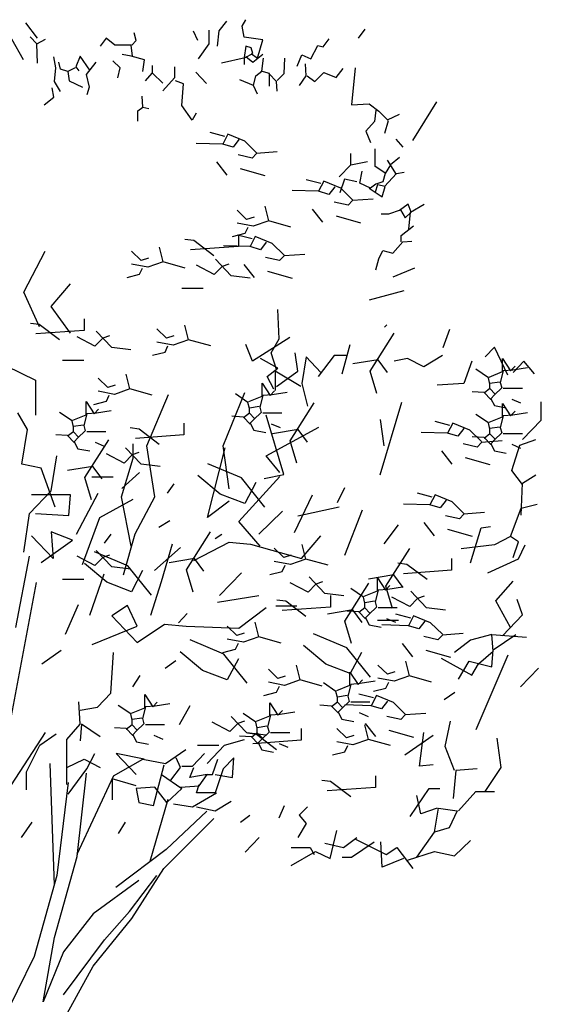
# Model space of a CAD drawing. Units: millimetres. Extents: x 205389 to 466477, y -64076 to 95525.
# Drawn here: x 225281 to 226068, y -58161 to -56676 of the extents above; entities that cross this region are included whole.
import ezdxf

# ---------------------------------------------------------------- set-up
doc = ezdxf.new("R2010")
doc.units = ezdxf.units.MM
doc.header["$LTSCALE"] = 100
doc.header["$MEASUREMENT"] = 0
doc.linetypes.add('0', pattern=[0])
doc.layers.get('0').update_dxf_attribs({"linetype": 'CONTINUOUS'})
doc.layers.add('CAY', color=94, linetype='CONTINUOUS')

# ---------------------------------------------------------------- blocks, each defined once
blk = doc.blocks.new('TSE3')
at = {"linetype": '0'}
for p, q in [((1.7534, 11.8332), (1.7823, 11.8816)), ((0.2104, 11.7411), (0.1214, 11.8576)), ((1.5802, 11.7969), (1.638, 11.8695)), ((1.7707, 11.7486), (1.7534, 11.8332)), ((2.6325, 11.7427), (2.6816, 11.8113)), ((0.1047, 11.5779), (0.0157, 11.7353)), ((0.2048, 11.7003), (0.1547, 11.7527)), ((0.2048, 11.7003), (0.2715, 11.7353)), ((0.7276, 11.7411), (0.6831, 11.6828)), ((0.7944, 11.6886), (0.7276, 11.7411)), ((0.9557, 11.7236), (0.939, 11.7819)), ((1.4209, 11.7256), (1.3882, 11.7942)), ((1.5052, 11.7002), (1.5052, 11.803)), ((1.5687, 11.682), (1.5802, 11.7969)), ((1.9092, 11.7304), (1.7707, 11.7486)), ((1.8688, 11.5913), (1.9092, 11.7304)), ((2.3652, 11.676), (2.4114, 11.7365)), ((0.2104, 11.5546), (0.2048, 11.7003)), ((0.9167, 11.6886), (0.7944, 11.6886)), ((0.9279, 11.6071), (0.9167, 11.6886)), ((0.9223, 11.6886), (0.9557, 11.7236)), ((1.4244, 11.5853), (1.5052, 11.7002)), ((1.7823, 11.682), (1.7707, 11.5974)), ((1.8227, 11.67), (1.7823, 11.682)), ((1.8342, 11.6276), (1.8227, 11.67)), ((2.2728, 11.5853), (2.3248, 11.6881)), ((2.3248, 11.6881), (2.3652, 11.676)), ((0.3494, 11.5197), (0.3327, 11.6012)), ((0.533, 11.6071), (0.4996, 11.5255)), ((0.6053, 11.5022), (0.533, 11.6071)), ((0.9167, 11.6071), (0.85, 11.6187)), ((1.0169, 11.5779), (0.9167, 11.6071)), ((1.5976, 11.5551), (1.7765, 11.5974)), ((1.7707, 11.5974), (1.7707, 11.543)), ((1.7765, 11.5974), (1.8342, 11.6276)), ((1.7823, 11.6034), (1.8342, 11.5611)), ((1.8227, 11.6276), (1.8688, 11.5913)), ((1.8342, 11.5611), (1.9092, 11.6216)), ((1.9035, 11.4946), (1.915, 11.5913)), ((2.0708, 11.4765), (2.0766, 11.5913)), ((2.169, 11.5309), (2.2036, 11.6155)), ((2.2036, 11.6155), (2.2728, 11.5853)), ((0.3383, 11.4148), (0.3494, 11.5197)), ((0.3828, 11.508), (0.3717, 11.5605)), ((0.4384, 11.4905), (0.3828, 11.508)), ((0.494, 11.5197), (0.4384, 11.4905)), ((0.4996, 11.5255), (0.5218, 11.4964)), ((0.6498, 11.5605), (0.5775, 11.4672)), ((0.8333, 11.5197), (0.7777, 11.5721)), ((0.8166, 11.4439), (0.8333, 11.5197)), ((1.0057, 11.4905), (1.0169, 11.5779)), ((1.078, 11.4789), (1.078, 11.5371)), ((1.2449, 11.5255), (1.2449, 11.4439)), ((2.2382, 11.4583), (2.2324, 11.549)), ((2.4633, 11.4462), (2.5153, 11.5127)), ((2.6076, 11.5188), (2.5787, 11.2407)), ((0.4384, 11.4905), (0.4495, 11.4206)), ((0.5775, 11.4672), (0.5997, 11.374)), ((1.0725, 11.4789), (1.0224, 11.4206)), ((1.1559, 11.4031), (1.078, 11.4789)), ((1.2449, 11.4439), (1.1559, 11.3449)), ((1.4864, 11.3997), (1.4045, 11.4854)), ((1.84, 11.3858), (1.8573, 11.4583)), ((1.8573, 11.4583), (1.9035, 11.4946)), ((1.9612, 11.4765), (1.8977, 11.4946)), ((2.0131, 11.416), (1.9554, 11.4765)), ((1.9612, 11.3797), (1.9612, 11.4765)), ((2.0189, 11.422), (2.0708, 11.4765)), ((2.1863, 11.3858), (2.2382, 11.4583)), ((2.244, 11.4583), (2.3017, 11.416)), ((2.3017, 11.416), (2.371, 11.4825)), ((2.371, 11.4825), (2.4633, 11.4462)), ((0.3327, 11.2982), (0.3216, 11.3682)), ((0.3828, 11.339), (0.3383, 11.4148)), ((0.4495, 11.4206), (0.5496, 11.374)), ((0.5997, 11.374), (0.583, 11.3157)), ((1.3116, 11.3973), (1.2505, 11.4206)), ((1.3005, 11.2341), (1.3116, 11.3973)), ((1.84, 11.3858), (1.7361, 11.4281)), ((1.8688, 11.3193), (1.84, 11.3858)), ((2.0189, 11.3434), (2.0131, 11.416)), ((0.2604, 11.24), (0.3327, 11.2982)), ((1.0057, 11.2225), (1.0002, 11.3041)), ((0.9668, 11.1934), (1.0057, 11.2225)), ((1.0057, 11.2225), (1.0502, 11.2108)), ((1.3784, 11.1234), (1.3005, 11.2341)), ((2.5787, 11.2407), (2.7115, 11.2467)), ((2.7115, 11.2467), (2.7865, 11.1923)), ((3.0418, 10.9709), (3.2219, 11.2625)), ((0.9668, 11.1176), (0.9668, 11.1934)), ((1.4062, 11.1759), (1.3784, 11.1234)), ((2.7634, 11.1983), (2.7519, 11.1137)), ((2.7865, 11.1923), (2.85, 11.1258)), ((2.85, 11.1258), (2.9424, 11.1681)), ((2.7519, 11.1137), (2.6884, 11.0411)), ((2.8558, 11.1197), (2.8269, 11.023)), ((1.6245, 11.0012), (1.5132, 11.0304)), ((1.6467, 11.0187), (1.6078, 10.943)), ((1.7746, 10.9663), (1.6467, 11.0187)), ((2.6884, 11.0411), (2.723, 10.9565)), ((1.6078, 10.943), (1.4075, 10.9488)), ((1.6856, 10.9197), (1.6078, 10.943)), ((1.7301, 10.9779), (1.6856, 10.9197)), ((1.8636, 10.8789), (1.7746, 10.9663)), ((2.9135, 10.9807), (2.9654, 10.9202)), ((1.8303, 10.8381), (1.7246, 10.8614)), ((1.8636, 10.873), (1.8303, 10.8381)), ((2.0194, 10.8847), (1.8636, 10.873)), ((2.573, 10.7872), (2.573, 10.8718)), ((2.7577, 10.7751), (2.7577, 10.9081)), ((2.9424, 10.8416), (2.8731, 10.7872)), ((1.6412, 10.7099), (1.5633, 10.8089)), ((2.4864, 10.6965), (2.573, 10.7872)), ((2.573, 10.7872), (2.6999, 10.8113)), ((2.8385, 10.7207), (2.7577, 10.7751)), ((2.8731, 10.7872), (2.8327, 10.7207)), ((2.9193, 10.7146), (2.85, 10.8234)), ((1.9279, 10.7038), (1.7423, 10.7568)), ((2.6422, 10.6481), (2.6595, 10.7388)), ((2.8327, 10.7207), (2.8154, 10.6602)), ((2.8269, 10.6239), (2.9193, 10.7207)), ((2.9193, 10.7207), (2.977, 10.7327)), ((2.3472, 10.6458), (2.2359, 10.675)), ((2.3694, 10.6633), (2.3305, 10.5876)), ((2.4974, 10.6109), (2.3694, 10.6633)), ((2.4529, 10.6225), (2.4084, 10.5643)), ((2.5268, 10.6783), (2.4922, 10.5755)), ((2.6191, 10.6602), (2.5268, 10.6783)), ((2.723, 10.6118), (2.6422, 10.6481)), ((2.7634, 10.642), (2.723, 10.6118)), ((2.775, 10.636), (2.7577, 10.5816)), ((2.8154, 10.6602), (2.7634, 10.642)), ((2.8327, 10.6239), (2.775, 10.636)), ((2.8096, 10.5453), (2.8327, 10.6239)), ((2.3305, 10.5876), (2.1303, 10.5934)), ((2.4084, 10.5643), (2.3305, 10.5876)), ((2.5864, 10.5235), (2.4974, 10.6109)), ((2.7115, 10.6118), (2.8096, 10.5453)), ((1.955, 10.3644), (1.9272, 10.4751)), ((2.553, 10.4827), (2.4473, 10.506)), ((2.5864, 10.5177), (2.553, 10.4827)), ((2.7421, 10.5293), (2.5864, 10.5177)), ((3.0058, 10.4909), (2.9424, 10.4425)), ((3.0289, 10.4304), (3.0058, 10.4909)), ((3.0232, 10.4304), (3.127, 10.4909)), ((1.7881, 10.376), (1.7158, 10.446)), ((2.3639, 10.3545), (2.286, 10.4536)), ((2.6506, 10.3484), (2.4651, 10.4014)), ((2.8038, 10.4183), (2.8616, 10.4183)), ((2.8616, 10.4183), (2.9481, 10.4486)), ((2.9481, 10.4486), (2.9828, 10.3881)), ((2.9828, 10.3881), (3.0289, 10.4304)), ((3.0116, 10.3034), (3.0232, 10.4304)), ((1.8382, 10.3236), (1.7158, 10.3469)), ((1.8438, 10.3935), (1.7881, 10.376)), ((1.955, 10.3644), (1.8382, 10.3236)), ((2.1219, 10.3178), (1.955, 10.3644)), ((2.9539, 10.2551), (3.0462, 10.3276)), ((1.6825, 10.2478), (1.777, 10.2712)), ((1.831, 10.2286), (1.7197, 10.2578)), ((1.7268, 10.2603), (1.7268, 10.1719)), ((1.777, 10.2712), (1.7993, 10.3178)), ((1.8532, 10.2461), (1.8143, 10.1704)), ((1.9811, 10.1937), (1.8532, 10.2461)), ((2.9539, 10.2067), (2.9539, 10.2551)), ((1.3893, 10.2161), (1.3218, 10.2249)), ((1.7268, 10.1719), (1.364, 10.1454)), ((1.5412, 10.1012), (1.3893, 10.2161)), ((1.8143, 10.1704), (1.614, 10.1762)), ((1.9366, 10.2053), (1.8921, 10.1471)), ((2.0701, 10.1063), (1.9811, 10.1937)), ((2.8904, 10.122), (2.9654, 10.2067)), ((2.9654, 10.2067), (3.0347, 10.2127)), ((0.1066, 9.828), (0.2688, 10.137)), ((0.9917, 10.067), (0.9194, 10.1369)), ((1.1585, 10.0553), (1.1307, 10.1661)), ((1.8921, 10.1471), (1.8143, 10.1704)), ((2.0701, 10.1005), (2.0367, 10.0655)), ((2.2259, 10.1121), (2.0701, 10.1005)), ((2.7865, 10.0797), (2.8154, 10.1402)), ((2.8154, 10.1402), (2.8904, 10.122)), ((1.0417, 10.0146), (0.9194, 10.0379)), ((1.0473, 10.0845), (0.9917, 10.067)), ((1.1585, 10.0553), (1.0417, 10.0146)), ((1.3254, 10.0087), (1.1585, 10.0553)), ((1.5439, 9.9598), (1.4089, 10.0305)), ((1.6704, 9.9509), (1.5523, 10.0747)), ((1.6536, 10.0393), (1.603, 10.0216)), ((1.8476, 9.9373), (1.7698, 10.0364)), ((2.0367, 10.0655), (1.9311, 10.0888)), ((2.7634, 9.9951), (2.7865, 10.0797)), ((0.886, 9.9388), (0.9806, 9.9621)), ((0.9806, 9.9621), (1.0028, 10.0087)), ((1.603, 10.0216), (1.5439, 9.9598)), ((1.8139, 9.9333), (1.6704, 9.9509)), ((2.1344, 9.9312), (1.9488, 9.9842)), ((2.8944, 9.9418), (3.0581, 10.0104)), ((0.3131, 9.7198), (0.4606, 9.8898)), ((0.2246, 9.5653), (0.1066, 9.828)), ((1.4595, 9.8537), (1.2993, 9.8537)), ((2.7143, 9.7703), (2.9763, 9.8389)), ((0.4606, 9.519), (0.3131, 9.7198)), ((2.0343, 9.4757), (2.0242, 9.6976)), ((0.2241, 9.5826), (0.1566, 9.5914)), ((0.376, 9.4677), (0.2241, 9.5826)), ((0.5616, 9.6267), (0.5616, 9.5384)), ((1.3503, 9.4682), (1.3225, 9.5789)), ((2.8289, 9.5644), (2.8453, 9.5816)), ((0.5616, 9.5384), (0.1988, 9.5119)), ((0.7707, 9.4101), (0.6526, 9.5339)), ((1.1834, 9.4798), (1.1111, 9.5498)), ((2.7201, 9.2327), (2.9016, 9.518)), ((3.271, 9.4101), (3.3201, 9.5473)), ((0.6442, 9.419), (0.5092, 9.4897)), ((0.7032, 9.4808), (0.6442, 9.419)), ((0.7539, 9.4985), (0.7032, 9.4808)), ((1.2335, 9.4274), (1.1111, 9.4507)), ((1.239, 9.4973), (1.1834, 9.4798)), ((1.3503, 9.4682), (1.2335, 9.4274)), ((1.5171, 9.4216), (1.3503, 9.4682)), ((1.8326, 9.3067), (1.7822, 9.4335)), ((2.115, 9.4863), (1.8326, 9.3067)), ((1.9738, 9.3701), (2.0343, 9.4757)), ((2.5083, 9.2116), (2.5688, 9.4335)), ((0.9141, 9.3925), (0.7707, 9.4101)), ((1.0777, 9.3516), (1.1723, 9.375)), ((1.1723, 9.375), (1.1945, 9.4216)), ((2.0141, 9.2433), (1.9738, 9.3701)), ((2.1755, 9.2327), (2.1553, 9.3701)), ((3.658, 9.4123), (3.5874, 9.3384)), ((3.7588, 9.201), (3.658, 9.4123)), ((0.5598, 9.3129), (0.3996, 9.3129)), ((2.0242, 9.2539), (1.8931, 9.3278)), ((2.236, 9.3384), (2.2057, 9.1376)), ((2.3469, 9.2222), (2.236, 9.3384)), ((2.4478, 9.349), (2.3268, 9.1905)), ((2.5385, 9.349), (2.4478, 9.349)), ((2.7806, 9.3173), (2.589, 9.2856)), ((2.8512, 9.2222), (2.7806, 9.3173)), ((3.0025, 9.3278), (2.9016, 9.3067)), ((3.1235, 9.2644), (3.0025, 9.3278)), ((3.2647, 9.349), (3.1235, 9.2644)), ((3.4865, 9.3067), (3.426, 9.1376)), ((3.7181, 9.2279), (3.7181, 9.327)), ((3.7181, 9.327), (3.7793, 9.2338)), ((3.8799, 9.3067), (3.7992, 9.2222)), ((3.9605, 9.2116), (3.8799, 9.3067)), ((-0.0262, 9.2717), (0.1951, 9.1636)), ((0.9078, 9.0973), (0.88, 9.2081)), ((1.9435, 9.1905), (2.0242, 9.2539)), ((2.1957, 9.1165), (2.004, 9.2327)), ((2.004, 9.2327), (2.004, 9.0848)), ((2.0141, 9.1165), (2.1755, 9.2327)), ((2.7705, 9.0637), (2.7201, 9.2327)), ((3.6124, 9.1813), (3.5179, 9.2454)), ((3.618, 9.1871), (3.7181, 9.2279)), ((3.7237, 9.2338), (3.7014, 9.1464)), ((3.796, 9.2396), (3.7237, 9.2338)), ((3.7793, 9.2338), (3.8127, 9.2687)), ((3.9072, 9.2571), (3.796, 9.2396)), ((0.1951, 9.1636), (0.1951, 8.9009)), ((0.7409, 9.109), (0.6686, 9.1789)), ((1.904, 9.0425), (1.904, 9.1416)), ((1.904, 9.1416), (1.9651, 9.0483)), ((1.994, 9.0954), (1.9435, 9.1905)), ((2.2057, 9.1376), (2.2461, 8.9686)), ((3.426, 9.1376), (3.2243, 9.1271)), ((3.6236, 9.1347), (3.6124, 9.1813)), ((3.6236, 9.1405), (3.6959, 9.1522)), ((3.6236, 9.0997), (3.6236, 9.1347)), ((3.7014, 9.1464), (3.7126, 9.1056)), ((0.791, 9.0566), (0.6686, 9.0799)), ((0.7966, 9.1265), (0.7409, 9.109)), ((0.9078, 9.0973), (0.791, 9.0566)), ((1.0747, 9.0507), (0.9078, 9.0973)), ((1.611, 8.6691), (1.7733, 9.0709)), ((1.7983, 8.9959), (1.7037, 9.06)), ((1.9651, 9.0483), (1.9985, 9.0833)), ((2.0931, 9.0716), (1.9818, 9.0542)), ((3.5791, 9.0706), (3.4901, 9.0764)), ((3.6236, 9.0997), (3.5791, 9.0648)), ((3.6291, 9.0182), (3.5791, 9.0706)), ((3.6625, 9.059), (3.6236, 9.0997)), ((3.7126, 9.1056), (3.6569, 9.0531)), ((3.8683, 9.0997), (3.7237, 9.0997)), ((0.5765, 8.9034), (0.5765, 9.0025)), ((0.5765, 9.0025), (0.6377, 8.9093)), ((0.6353, 8.9808), (0.7298, 9.0041)), ((0.7298, 9.0041), (0.7521, 9.0507)), ((1.0358, 8.6691), (1.198, 9.0554)), ((1.8094, 8.9493), (1.7983, 8.9959)), ((1.8038, 9.0017), (1.904, 9.0425)), ((1.9095, 9.0483), (1.8873, 8.9609)), ((1.9818, 9.0542), (1.9095, 9.0483)), ((2.1154, 8.7074), (2.2969, 8.9926)), ((2.7962, 8.4496), (2.9599, 8.9984)), ((3.6569, 9.0531), (3.6291, 9.024)), ((3.6291, 9.024), (3.6569, 8.9716)), ((3.7181, 8.888), (3.7181, 8.9871)), ((3.7181, 8.9871), (3.7793, 8.8938)), ((3.8572, 8.989), (3.7904, 9.0182)), ((4.011, 8.8629), (4.011, 9.0003)), ((0.1361, 8.7927), (0.0623, 8.9163)), ((0.4708, 8.8568), (0.3763, 8.9209)), ((0.5821, 8.9093), (0.5598, 8.8219)), ((0.6544, 8.9151), (0.5821, 8.9093)), ((0.6377, 8.9093), (0.6711, 8.9442)), ((0.7656, 8.9326), (0.6544, 8.9151)), ((1.8094, 8.9143), (1.7649, 8.8794)), ((1.8094, 8.9551), (1.8817, 8.9668)), ((1.8094, 8.9143), (1.8094, 8.9493)), ((1.8483, 8.8735), (1.8094, 8.9143)), ((1.8984, 8.9201), (1.8428, 8.8677)), ((1.8873, 8.9609), (1.8984, 8.9201)), ((2.0541, 8.9143), (1.9095, 8.9143)), ((3.6569, 8.9716), (3.7459, 8.9541)), ((3.7793, 8.8938), (3.8127, 8.9288)), ((3.9072, 8.9171), (3.796, 8.8997)), ((0.482, 8.8102), (0.4708, 8.8568)), ((0.4764, 8.8627), (0.5765, 8.9034)), ((1.3138, 8.8387), (1.3138, 8.7503)), ((1.7649, 8.8852), (1.6759, 8.891)), ((1.815, 8.8327), (1.7649, 8.8852)), ((1.8428, 8.8677), (1.815, 8.8386)), ((1.815, 8.8386), (1.8428, 8.7861)), ((2.0682, 8.4528), (1.9355, 8.9009)), ((2.8258, 8.6676), (2.7987, 8.8662)), ((3.3206, 8.8225), (3.2094, 8.8517)), ((3.3429, 8.84), (3.304, 8.7643)), ((3.4708, 8.7876), (3.3429, 8.84)), ((3.6124, 8.8414), (3.5179, 8.9055)), ((3.6236, 8.7948), (3.6124, 8.8414)), ((3.618, 8.8472), (3.7181, 8.888)), ((3.7237, 8.8938), (3.7014, 8.8064)), ((3.796, 8.8997), (3.7237, 8.8938)), ((3.8698, 8.715), (4.011, 8.8629)), ((0.0918, 8.53), (0.1361, 8.7927)), ((0.482, 8.7753), (0.4375, 8.7403)), ((0.482, 8.816), (0.5543, 8.8277)), ((0.482, 8.7753), (0.482, 8.8102)), ((0.5209, 8.7345), (0.482, 8.7753)), ((0.571, 8.7811), (0.5153, 8.7286)), ((0.5598, 8.8219), (0.571, 8.7811)), ((0.7267, 8.7753), (0.5821, 8.7753)), ((0.9764, 8.7945), (0.9089, 8.8034)), ((1.1282, 8.6796), (0.9764, 8.7945)), ((1.8428, 8.7861), (1.9318, 8.7686)), ((1.9355, 8.5919), (2.3337, 8.8082)), ((2.043, 8.8036), (1.9763, 8.8327)), ((2.1759, 8.7919), (1.9843, 8.7602)), ((2.2465, 8.6968), (2.1759, 8.7919)), ((3.304, 8.7643), (3.1037, 8.7701)), ((3.3818, 8.741), (3.304, 8.7643)), ((3.4263, 8.7992), (3.3818, 8.741)), ((3.5598, 8.7002), (3.4708, 8.7876)), ((3.6236, 8.8006), (3.6959, 8.8122)), ((3.6236, 8.7598), (3.6236, 8.7948)), ((3.7126, 8.7656), (3.6569, 8.7132)), ((3.7014, 8.8064), (3.7126, 8.7656)), ((0.4375, 8.7461), (0.3485, 8.7519)), ((0.4875, 8.6937), (0.4375, 8.7461)), ((0.5153, 8.7286), (0.4875, 8.6995)), ((0.4875, 8.6995), (0.5153, 8.6471)), ((0.5667, 8.4292), (0.7482, 8.7145)), ((0.7156, 8.6645), (0.6488, 8.6937)), ((1.3138, 8.7503), (0.951, 8.7238)), ((2.1658, 8.5383), (2.1154, 8.7074)), ((3.5791, 8.7307), (3.4901, 8.7365)), ((3.5598, 8.6944), (3.5264, 8.6594)), ((3.7155, 8.706), (3.5598, 8.6944)), ((3.6236, 8.7598), (3.5791, 8.7248)), ((3.6291, 8.6782), (3.5791, 8.7307)), ((3.6625, 8.719), (3.6236, 8.7598)), ((3.6569, 8.7132), (3.6291, 8.6841)), ((3.8683, 8.7598), (3.7237, 8.7598)), ((3.8496, 8.6728), (3.9706, 8.715)), ((0.5153, 8.6471), (0.6043, 8.6296)), ((0.992, 8.5294), (0.8739, 8.6531)), ((0.9751, 8.6178), (0.9245, 8.6001)), ((0.9325, 8.5764), (0.9325, 8.6846)), ((1.0948, 8.2828), (1.0358, 8.6691)), ((1.493, 8.1283), (1.6258, 8.6537)), ((1.6553, 8.3446), (1.611, 8.6691)), ((3.3373, 8.5312), (3.2595, 8.6303)), ((3.5264, 8.6594), (3.4208, 8.6827)), ((3.6291, 8.6841), (3.6569, 8.6316)), ((3.6569, 8.6316), (3.7459, 8.6141)), ((3.7891, 8.4826), (3.8496, 8.6728)), ((3.8572, 8.6491), (3.7904, 8.6782)), ((0.3131, 8.3292), (0.3573, 8.5919)), ((0.8654, 8.5382), (0.7305, 8.6089)), ((0.844, 8.2828), (0.9325, 8.5764)), ((0.9245, 8.6001), (0.8654, 8.5382)), ((2.0387, 8.4682), (1.9355, 8.5919)), ((3.6241, 8.5251), (3.4385, 8.5781)), ((0.2393, 8.4991), (0.0918, 8.53)), ((0.3426, 8.2056), (0.2393, 8.4991)), ((0.6272, 8.5138), (0.4356, 8.4821)), ((0.6978, 8.4187), (0.6272, 8.5138)), ((0.8479, 8.3466), (0.9789, 8.4667)), ((1.1354, 8.5117), (0.992, 8.5294)), ((1.7485, 8.4276), (1.4955, 8.5337)), ((3.8698, 8.3769), (3.7891, 8.4826)), ((0.6171, 8.2602), (0.5667, 8.4292)), ((0.7811, 8.4322), (0.6208, 8.4322)), ((1.5883, 8.3039), (1.4195, 8.4453)), ((1.729, 8.0974), (2.0387, 8.4373)), ((1.9257, 8.2067), (1.7485, 8.4276)), ((1.8582, 8.3923), (1.7739, 8.2332)), ((1.9208, 8.4219), (2.0682, 8.4528)), ((3.8698, 8.3875), (3.9706, 8.4509)), ((0.1508, 8.1592), (0.3131, 8.3292)), ((1.1917, 8.3123), (1.2408, 8.381)), ((2.4737, 8.2419), (2.5278, 8.3554)), ((3.8597, 8.1445), (3.8698, 8.3875)), ((0.4606, 8.2983), (0.1656, 8.2983)), ((0.4458, 8.1438), (0.4606, 8.2983)), ((0.5041, 8.0036), (0.6678, 8.3123)), ((0.6818, 8.1283), (0.9325, 8.2674)), ((0.9178, 7.912), (0.844, 8.2828)), ((0.9473, 8.0047), (1.0948, 8.2828)), ((1.6553, 8.2519), (1.493, 8.1283)), ((1.7739, 8.2332), (1.5883, 8.3039)), ((2.1486, 8.0149), (2.284, 8.2986)), ((3.1879, 8.2817), (3.0767, 8.3109)), ((3.2101, 8.2992), (3.1712, 8.2235)), ((3.3381, 8.2468), (3.2101, 8.2992)), ((3.2936, 8.2584), (3.2491, 8.2002)), ((3.4271, 8.1594), (3.3381, 8.2468)), ((1.8793, 8.0036), (2.0594, 8.1751)), ((2.174, 8.1408), (2.4851, 8.2094)), ((2.5278, 7.8446), (2.6633, 8.1851)), ((3.1712, 8.2235), (2.971, 8.2293)), ((3.2491, 8.2002), (3.1712, 8.2235)), ((3.779, 7.986), (3.8597, 8.1973)), ((3.8597, 8.1973), (3.9807, 8.229)), ((0.1066, 7.8656), (0.1508, 8.1592)), ((0.1951, 8.1592), (0.4458, 8.1438)), ((0.5491, 7.7729), (0.6818, 8.1283)), ((1.1262, 8.0551), (1.2081, 8.1065)), ((1.8913, 7.912), (1.729, 8.0974)), ((3.3937, 8.1186), (3.288, 8.1419)), ((3.4271, 8.1535), (3.3937, 8.1186)), ((3.5828, 8.1652), (3.4271, 8.1535)), ((0.4753, 7.9583), (0.3131, 8.0201)), ((0.3131, 8.0201), (0.3278, 7.8193)), ((1.3336, 7.7339), (1.5152, 8.0192)), ((2.8258, 7.9297), (2.9342, 8.0716)), ((3.2046, 7.9904), (3.1267, 8.0894)), ((3.4914, 7.9843), (3.3058, 8.0373)), ((3.4765, 7.7853), (3.5571, 8.0494)), ((3.5571, 8.0494), (3.6277, 8.06)), ((0.3278, 7.8193), (0.1656, 7.9892)), ((0.2393, 7.7884), (0.4753, 7.9583)), ((0.7169, 7.935), (0.766, 8.0036)), ((0.8588, 7.6957), (0.9473, 8.0047)), ((1.5519, 7.9693), (1.601, 8.0036)), ((2.201, 7.8193), (2.3485, 7.9892)), ((3.779, 7.986), (3.658, 7.9226)), ((3.8395, 7.9438), (3.779, 7.986)), ((3.7992, 7.8275), (3.8395, 7.9438)), ((0.7707, 7.7568), (0.6526, 7.8805)), ((1.0935, 7.7292), (1.2899, 7.9007)), ((1.1463, 7.6459), (1.2276, 7.9297)), ((1.3898, 7.8038), (1.6553, 7.9429)), ((1.6553, 7.9429), (1.8175, 7.9274)), ((1.8175, 7.9274), (2.201, 7.8193)), ((2.0684, 7.8265), (1.9961, 7.8964)), ((2.2352, 7.8149), (2.2074, 7.9256)), ((2.8381, 7.6103), (3.0196, 7.8956)), ((3.658, 7.9226), (3.4059, 7.8909)), ((3.8395, 7.817), (3.89, 7.9226)), ((0.0475, 7.2975), (0.1504, 7.8368)), ((0.6442, 7.7656), (0.5092, 7.8363)), ((0.8931, 7.7632), (0.64, 7.8692)), ((0.7032, 7.8275), (0.6442, 7.7656)), ((0.7539, 7.8452), (0.7032, 7.8275)), ((1.3942, 7.8184), (1.2025, 7.7867)), ((1.4647, 7.7234), (1.3942, 7.8184)), ((2.1184, 7.7741), (1.9961, 7.7974)), ((2.124, 7.844), (2.0684, 7.8265)), ((2.2352, 7.8149), (2.1184, 7.7741)), ((2.4021, 7.7682), (2.2352, 7.8149)), ((3.3345, 7.8189), (3.3345, 7.7305)), ((3.6076, 7.7113), (3.8395, 7.817)), ((0.7328, 7.6395), (0.5641, 7.7809)), ((0.9141, 7.7391), (0.7707, 7.7568)), ((1.0702, 7.5422), (0.8931, 7.7632)), ((1.0027, 7.7278), (0.9184, 7.5688)), ((1.3841, 7.5649), (1.3336, 7.7339)), ((1.9627, 7.6983), (2.0573, 7.7216)), ((2.0573, 7.7216), (2.0795, 7.7682)), ((2.997, 7.7747), (2.9295, 7.7835)), ((3.3345, 7.7305), (2.9717, 7.704)), ((3.1489, 7.6598), (2.997, 7.7747)), ((0.5598, 7.6596), (0.3996, 7.6596)), ((0.6046, 7.3905), (0.7129, 7.7027)), ((1.5846, 7.5405), (1.7484, 7.712)), ((2.3784, 7.5559), (2.2603, 7.6797)), ((2.8986, 7.6948), (2.707, 7.6631)), ((2.7742, 7.5746), (2.7742, 7.6737)), ((2.7742, 7.6737), (2.8353, 7.5804)), ((2.9692, 7.5997), (2.8986, 7.6948)), ((3.6681, 7.5), (3.7992, 7.6479)), ((0.0132, 6.6325), (0.2019, 7.639)), ((0.9184, 7.5688), (0.7328, 7.6395)), ((1.0651, 7.3905), (1.1463, 7.6459)), ((2.2519, 7.5648), (2.1169, 7.6355)), ((2.3109, 7.6266), (2.2519, 7.5648)), ((2.3615, 7.6443), (2.3109, 7.6266)), ((2.5283, 7.3476), (2.7099, 7.6329)), ((2.6685, 7.528), (2.5739, 7.5921)), ((2.674, 7.5338), (2.7742, 7.5746)), ((2.7797, 7.5804), (2.7575, 7.493)), ((2.852, 7.5863), (2.7797, 7.5804)), ((2.8353, 7.5804), (2.8687, 7.6154)), ((2.8885, 7.4413), (2.8381, 7.6103)), ((2.9633, 7.6037), (2.852, 7.5863)), ((1.5683, 7.4891), (1.8793, 7.5405)), ((2.0826, 7.4966), (2.0151, 7.5054)), ((2.5218, 7.5383), (2.3784, 7.5559)), ((2.42, 7.5408), (2.42, 7.4524)), ((2.6796, 7.4814), (2.6685, 7.528)), ((2.6796, 7.4872), (2.7519, 7.4989)), ((3.0188, 7.4566), (2.8839, 7.5273)), ((3.0779, 7.5185), (3.0188, 7.4566)), ((3.1454, 7.4478), (3.0273, 7.5715)), ((3.1285, 7.5361), (3.0779, 7.5185)), ((3.779, 7.2993), (3.6681, 7.5)), ((3.8698, 7.3944), (3.8294, 7.5106)), ((0.4222, 7.2489), (0.5204, 7.4719)), ((0.8883, 7.4639), (0.7703, 7.3866)), ((0.962, 7.3094), (0.8883, 7.4639)), ((1.729, 7.2939), (1.9355, 7.4484)), ((2.1675, 7.4587), (2.0072, 7.4587)), ((2.42, 7.4524), (2.0572, 7.4259)), ((2.2344, 7.3817), (2.0826, 7.4966)), ((2.5888, 7.4322), (2.3972, 7.4005)), ((2.6594, 7.3371), (2.5888, 7.4322)), ((2.6796, 7.4464), (2.6351, 7.4114)), ((2.6796, 7.4464), (2.6796, 7.4814)), ((2.7185, 7.4056), (2.6796, 7.4464)), ((2.7686, 7.4522), (2.713, 7.3998)), ((2.7575, 7.493), (2.7686, 7.4522)), ((2.9243, 7.4464), (2.7797, 7.4464)), ((3.2888, 7.4301), (3.1454, 7.4478)), ((0.7703, 7.3866), (0.962, 7.1857)), ((1.2736, 7.3347), (1.3063, 7.369)), ((1.3063, 7.369), (1.3391, 7.4033)), ((2.6351, 7.4173), (2.5461, 7.4231)), ((2.6852, 7.3648), (2.6351, 7.4173)), ((2.713, 7.3998), (2.6852, 7.3707)), ((2.6852, 7.3707), (2.713, 7.3182)), ((2.9345, 7.3506), (2.7742, 7.3506)), ((2.9132, 7.3357), (2.8465, 7.3648)), ((3.0257, 7.3701), (2.9144, 7.3992)), ((3.0479, 7.3876), (3.009, 7.3118)), ((3.1758, 7.3351), (3.0479, 7.3876)), ((3.7185, 7.2359), (3.8698, 7.3944)), ((0.6228, 7.1703), (0.962, 7.3094)), ((0.962, 7.1857), (1.1685, 7.3248)), ((1.1685, 7.3248), (1.3308, 7.3094)), ((1.3308, 7.3094), (1.729, 7.2939)), ((1.7144, 7.2393), (1.6421, 7.3093)), ((1.8813, 7.2277), (1.8535, 7.3384)), ((2.5788, 7.1786), (2.5283, 7.3476)), ((2.713, 7.3182), (2.802, 7.3007)), ((3.009, 7.3118), (2.8087, 7.3176)), ((3.0868, 7.2885), (3.009, 7.3118)), ((3.1313, 7.3468), (3.0868, 7.2885)), ((3.2648, 7.2477), (3.1758, 7.3351)), ((1.6158, 7.0988), (1.3627, 7.2048)), ((1.7645, 7.1869), (1.6421, 7.2102)), ((1.77, 7.2568), (1.7144, 7.2393)), ((1.8813, 7.2277), (1.7645, 7.1869)), ((2.0481, 7.1811), (1.8813, 7.2277)), ((2.545, 7.1451), (2.2919, 7.2512)), ((3.2314, 7.2069), (3.1258, 7.2302)), ((3.2648, 7.2419), (3.2314, 7.2069)), ((3.4206, 7.2535), (3.2648, 7.2419)), ((3.4765, 7.2042), (3.3554, 7.1091)), ((3.6378, 7.2465), (3.4765, 7.2042)), ((3.6479, 7.1197), (3.6378, 7.2465)), ((3.6378, 7.2465), (3.9, 7.2253)), ((3.6479, 7.1302), (3.8194, 7.2465)), ((0.2421, 7.026), (0.3895, 7.1289)), ((1.6087, 7.1112), (1.7033, 7.1345)), ((1.7033, 7.1345), (1.7255, 7.1811)), ((2.3847, 7.0214), (2.216, 7.1628)), ((2.7222, 6.9242), (2.545, 7.1451)), ((3.0423, 7.0787), (2.9645, 7.1778)), ((3.6378, 7.0034), (3.6479, 7.1302)), ((0.7636, 6.8027), (0.7837, 7.1091)), ((1.4555, 6.975), (1.2868, 7.1164)), ((1.793, 6.8778), (1.6158, 7.0988)), ((1.7255, 7.0634), (1.6411, 6.9043)), ((2.6547, 7.1098), (2.5703, 6.9507)), ((3.3291, 7.0726), (3.1435, 7.1257)), ((3.2546, 7.0668), (3.4865, 6.9401)), ((3.5196, 6.5309), (3.761, 7.0928)), ((3.537, 7.0246), (3.6479, 7.1197)), ((1.1734, 6.9932), (1.2547, 7.05)), ((2.0241, 6.9149), (1.9518, 6.9848)), ((2.191, 6.9032), (2.1632, 7.0139)), ((2.5703, 6.9507), (2.3847, 7.0214)), ((2.8501, 6.9458), (2.7778, 7.0157)), ((3.017, 6.9341), (2.9892, 7.0448)), ((3.3857, 6.9084), (3.4664, 7.0457)), ((3.4664, 7.0457), (3.6378, 7.0034)), ((3.4865, 6.9401), (3.537, 7.0246)), ((3.8552, 6.8514), (3.9906, 6.9932)), ((0.9296, 6.8514), (0.9838, 6.9365)), ((1.6411, 6.9043), (1.4555, 6.975)), ((2.0798, 6.9323), (2.0241, 6.9149)), ((2.5677, 6.8638), (2.5677, 6.9629)), ((2.5677, 6.9629), (2.6289, 6.8697)), ((2.6289, 6.8697), (2.6622, 6.9046)), ((2.9002, 6.8933), (2.7778, 6.9166)), ((2.9057, 6.9632), (2.8501, 6.9458)), ((3.017, 6.9341), (2.9002, 6.8933)), ((3.1838, 6.8875), (3.017, 6.9341)), ((2.0742, 6.8624), (1.9518, 6.8857)), ((2.013, 6.81), (2.0353, 6.8566)), ((2.191, 6.9032), (2.0742, 6.8624)), ((2.3579, 6.8566), (2.191, 6.9032)), ((2.462, 6.8172), (2.3674, 6.8813)), ((2.4676, 6.823), (2.5677, 6.8638)), ((2.5732, 6.8697), (2.551, 6.7822)), ((2.6455, 6.8755), (2.5732, 6.8697)), ((2.7568, 6.893), (2.6455, 6.8755)), ((2.7444, 6.8176), (2.839, 6.8409)), ((2.839, 6.8409), (2.8612, 6.8875)), ((0.6627, 6.6971), (0.7636, 6.8027)), ((1.019, 6.6939), (1.019, 6.7929)), ((1.019, 6.7929), (1.0802, 6.6997)), ((1.9185, 6.7867), (2.013, 6.81)), ((2.4731, 6.7706), (2.462, 6.8172)), ((2.4731, 6.7764), (2.5454, 6.7881)), ((2.4731, 6.7356), (2.4731, 6.7706)), ((2.551, 6.7822), (2.5621, 6.7415)), ((2.7454, 6.7675), (2.6342, 6.7966)), ((2.7677, 6.7849), (2.7287, 6.7092)), ((2.8956, 6.7325), (2.7677, 6.7849)), ((3.2783, 6.7556), (3.3587, 6.8118)), ((0.5316, 6.5703), (0.5215, 6.7393)), ((0.5316, 6.6759), (0.6627, 6.6971)), ((0.9133, 6.6472), (0.8188, 6.7113)), ((0.9189, 6.6531), (1.019, 6.6939)), ((1.0246, 6.6997), (1.0023, 6.6123)), ((1.0969, 6.7055), (1.0246, 6.6997)), ((1.0802, 6.6997), (1.1135, 6.7346)), ((1.2081, 6.723), (1.0969, 6.7055)), ((1.2818, 6.5676), (1.363, 6.7095)), ((1.963, 6.632), (1.963, 6.7311)), ((1.963, 6.7311), (2.0241, 6.6379)), ((2.4286, 6.7065), (2.3396, 6.7123)), ((2.4731, 6.7356), (2.4286, 6.7007)), ((2.4787, 6.6541), (2.4286, 6.7065)), ((2.5121, 6.6948), (2.4731, 6.7356)), ((2.5065, 6.689), (2.4787, 6.6599)), ((2.5621, 6.7415), (2.5065, 6.689)), ((2.7287, 6.7092), (2.5285, 6.715)), ((2.7178, 6.7356), (2.5732, 6.7356)), ((2.8066, 6.6859), (2.7287, 6.7092)), ((2.8511, 6.7442), (2.8066, 6.6859)), ((2.9846, 6.6451), (2.8956, 6.7325)), ((0.9244, 6.6006), (0.9133, 6.6472)), ((0.9244, 6.6065), (0.9967, 6.6181)), ((1.0023, 6.6123), (1.0134, 6.5715)), ((1.7884, 6.5052), (1.6703, 6.6289)), ((1.8573, 6.5854), (1.7627, 6.6495)), ((1.8628, 6.5913), (1.963, 6.632)), ((1.9685, 6.6379), (1.9463, 6.5505)), ((2.0408, 6.6437), (1.9685, 6.6379)), ((2.0241, 6.6379), (2.0575, 6.6728)), ((2.1521, 6.6612), (2.0408, 6.6437)), ((2.4787, 6.6599), (2.5065, 6.6074)), ((2.5065, 6.6074), (2.5955, 6.59)), ((2.7067, 6.6249), (2.64, 6.6541)), ((2.9512, 6.6043), (2.8455, 6.6276)), ((2.9846, 6.6393), (2.9512, 6.6043)), ((3.1403, 6.6509), (2.9846, 6.6393)), ((0.4308, 6.454), (0.5316, 6.5703)), ((0.5417, 6.5703), (0.5316, 6.4435)), ((0.6829, 6.4752), (0.5417, 6.5703)), ((0.8799, 6.5365), (0.7909, 6.5424)), ((0.9244, 6.5657), (0.8799, 6.5307)), ((0.93, 6.4841), (0.8799, 6.5365)), ((0.9244, 6.5657), (0.9244, 6.6006)), ((0.9634, 6.5249), (0.9244, 6.5657)), ((1.0134, 6.5715), (0.9578, 6.519)), ((1.1692, 6.5657), (1.0246, 6.5657)), ((1.6619, 6.5141), (1.5269, 6.5848)), ((1.7209, 6.5759), (1.6619, 6.5141)), ((1.7716, 6.5936), (1.7209, 6.5759)), ((1.8684, 6.5388), (1.8573, 6.5854)), ((1.8684, 6.5446), (1.9407, 6.5563)), ((1.8684, 6.5039), (1.8684, 6.5388)), ((1.9463, 6.5505), (1.9574, 6.5097)), ((2.1988, 6.5364), (2.1988, 6.448)), ((2.5404, 6.4668), (2.4681, 6.5367)), ((2.7072, 6.4551), (2.6794, 6.5658)), ((2.7621, 6.4761), (2.6842, 6.5752)), ((3.2848, 6.4012), (3.3252, 6.5914)), ((0.0132, 6.1112), (0.2705, 6.5067)), ((0.2291, 6.4118), (0.3501, 6.4963)), ((0.9578, 6.519), (0.93, 6.4899)), ((0.93, 6.4899), (0.9578, 6.4375)), ((1.158, 6.455), (1.0913, 6.4841)), ((1.8239, 6.4747), (1.7349, 6.4805)), ((1.9318, 6.4875), (1.7884, 6.5052)), ((1.8613, 6.4922), (1.7938, 6.5011)), ((1.8684, 6.5039), (1.8239, 6.4689)), ((1.874, 6.4223), (1.8239, 6.4747)), ((2.0132, 6.3773), (1.8613, 6.4922)), ((1.9073, 6.4631), (1.8684, 6.5039)), ((1.9574, 6.5097), (1.9018, 6.4572)), ((2.1131, 6.5039), (1.9685, 6.5039)), ((2.596, 6.4842), (2.5404, 6.4668)), ((3.0489, 6.47), (2.8633, 6.5231)), ((2.9823, 6.3378), (3.1941, 6.4857)), ((3.0932, 6.2533), (3.1235, 6.5069)), ((3.7084, 6.2427), (3.6782, 6.4646)), ((0.1282, 6.211), (0.2291, 6.4118)), ((0.4308, 6.116), (0.4308, 6.454)), ((0.9578, 6.4375), (1.0468, 6.42)), ((1.5775, 6.408), (1.4173, 6.408)), ((1.4897, 6.2744), (1.6208, 6.4118)), ((1.6208, 6.4118), (1.7721, 6.454)), ((2.1988, 6.448), (1.836, 6.4215)), ((1.9018, 6.4572), (1.874, 6.4281)), ((1.874, 6.4281), (1.9018, 6.3757)), ((2.102, 6.3931), (2.0353, 6.4223)), ((2.5904, 6.4143), (2.4681, 6.4376)), ((2.5292, 6.3619), (2.5515, 6.4085)), ((2.7072, 6.4551), (2.5904, 6.4143)), ((2.8741, 6.4085), (2.7072, 6.4551)), ((3.3554, 6.2216), (3.2848, 6.4012)), ((0.582, 6.2322), (0.6425, 6.3484)), ((1.0157, 6.3061), (0.8039, 6.3484)), ((0.8039, 6.3484), (0.9552, 6.1899)), ((1.1771, 6.2744), (1.3283, 6.3801)), ((1.288, 6.2427), (1.2577, 6.3167)), ((1.3788, 6.2533), (1.4695, 6.3484)), ((1.6914, 6.3167), (1.6107, 6.2322)), ((1.6813, 6.1688), (1.6914, 6.3167)), ((1.9018, 6.3757), (1.9908, 6.3582)), ((2.4347, 6.3386), (2.5292, 6.3619)), ((0.3392, 5.3563), (0.3048, 6.273)), ((0.4308, 6.2427), (0.5619, 6.3061)), ((0.5619, 6.3061), (0.6829, 6.2427)), ((0.7837, 6.1794), (1.0056, 6.3061)), ((1.0056, 6.3061), (1.1771, 6.2744)), ((1.0863, 5.9575), (1.167, 6.2639)), ((1.2174, 6.1477), (1.288, 6.2427)), ((1.2981, 6.2533), (1.3788, 6.2533)), ((1.3586, 6.1688), (1.3888, 6.2427)), ((1.53, 6.1899), (1.5704, 6.3061)), ((3.1941, 6.2639), (3.0932, 6.2533)), ((3.5874, 6.0631), (3.7084, 6.2427)), ((0.1282, 6.0737), (0.1282, 6.211)), ((0.4408, 6.042), (0.582, 6.2322)), ((0.5107, 5.572), (0.5794, 6.2011)), ((0.5107, 5.59), (0.7853, 6.1831)), ((1.1468, 6.1899), (1.2981, 6.0843)), ((1.4897, 6.1899), (1.3586, 6.1688)), ((1.4292, 6.1054), (1.4897, 6.1899)), ((1.4897, 6.1899), (1.53, 6.1899)), ((1.6107, 6.2322), (1.5502, 6.0526)), ((1.5502, 6.1899), (1.6813, 6.1688)), ((2.7592, 6.181), (2.7592, 6.0926)), ((3.3655, 6.2216), (3.3454, 6.0103)), ((3.5269, 6.2322), (3.3655, 6.2216)), ((0.4421, 6.1292), (0.3563, 5.4282)), ((0.9552, 6.1054), (0.7737, 6.1582)), ((0.7737, 6.1582), (0.7737, 5.9997)), ((1.0964, 6.0948), (0.9552, 6.0843)), ((1.1871, 5.9786), (1.0964, 6.0948)), ((1.288, 6.0948), (1.4292, 6.1054)), ((1.409, 6.0526), (1.4292, 6.116)), ((2.4218, 6.1368), (2.3543, 6.1457)), ((2.7592, 6.0926), (2.3965, 6.0661)), ((2.5736, 6.0219), (2.4218, 6.1368)), ((0.9552, 6.0843), (0.9754, 5.9786)), ((1.2981, 6.0843), (1.1871, 5.9786)), ((1.3788, 5.9469), (1.5603, 6.0526)), ((1.5502, 6.0526), (1.409, 6.0526)), ((3.0226, 5.873), (3.1638, 6.0843)), ((3.1033, 5.8941), (3.0731, 6.0314)), ((3.1638, 6.0843), (3.2445, 6.0843)), ((3.3857, 5.9152), (3.5168, 6.0631)), ((3.5168, 6.0631), (3.658, 6.0631)), ((0.9754, 5.9786), (1.0863, 5.9575)), ((1.0598, 5.5361), (1.197, 6.0034)), ((1.2376, 5.968), (1.3788, 5.9469)), ((1.409, 5.9469), (1.5502, 5.9152)), ((1.5502, 5.9152), (1.6712, 5.9892)), ((2.0343, 5.8624), (2.0746, 5.9575)), ((2.2461, 5.9469), (2.1856, 5.8835)), ((1.4887, 5.9135), (1.1799, 5.6259)), ((1.7418, 5.8307), (1.8124, 5.8835)), ((2.1856, 5.8835), (2.236, 5.8201)), ((3.2243, 5.9363), (3.1033, 5.8941)), ((3.2042, 5.7567), (3.2344, 5.9363)), ((3.2344, 5.9363), (3.3756, 5.9152)), ((3.3756, 5.9152), (3.3151, 5.7884)), ((0.0899, 5.7162), (0.1712, 5.8297)), ((0.8213, 5.7446), (0.8755, 5.8297)), ((1.1627, 5.4821), (1.5402, 5.8596)), ((2.236, 5.8201), (2.1755, 5.7145)), ((2.4175, 5.556), (2.468, 5.7673)), ((3.0731, 5.5666), (3.2042, 5.7567)), ((3.3151, 5.7884), (3.2042, 5.7567)), ((1.7763, 5.6036), (1.8836, 5.716)), ((2.3772, 5.6722), (2.5184, 5.6405)), ((2.5184, 5.6405), (2.6192, 5.7145)), ((2.5789, 5.5666), (2.7503, 5.6828)), ((2.6091, 5.7039), (2.8411, 5.5877)), ((2.8108, 5.4926), (2.8008, 5.6828)), ((3.3554, 5.5771), (3.4765, 5.6933)), ((0.3392, 4.9609), (0.5107, 5.572)), ((1.1799, 5.6259), (0.8024, 5.3383)), ((2.1251, 5.6405), (2.2663, 5.6405)), ((2.1251, 5.5032), (2.3066, 5.6088)), ((2.2663, 5.6405), (2.2965, 5.5877)), ((2.3066, 5.6088), (2.4175, 5.556)), ((2.8411, 5.5877), (2.9218, 5.6405)), ((2.9218, 5.6405), (3.0428, 5.482)), ((3.0025, 5.5454), (3.2042, 5.6088)), ((3.2042, 5.6088), (3.3554, 5.5771)), ((2.5083, 5.5666), (2.5789, 5.5666)), ((2.9722, 5.556), (2.8108, 5.4926)), ((0.3563, 5.4282), (0.1847, 4.8171)), ((0.9054, 5.1586), (1.1112, 5.4282)), ((0.9225, 5.1047), (1.1627, 5.4821)), ((0.974, 5.3923), (0.6308, 5.1406)), ((0.6308, 5.1406), (0.4078, 4.853)), ((0.7166, 4.9429), (0.9054, 5.1586)), ((0.6308, 4.7452), (0.9225, 5.1047)), ((0.2534, 4.4756), (0.3392, 4.9609)), ((0.4078, 4.5295), (0.7166, 4.9429)), ((0.4078, 4.853), (0.2534, 4.4756)), ((0.1847, 4.8171), (-0.0726, 4.2958)), ((0.3735, 4.2779), (0.6308, 4.7452))]:
    blk.add_line(p, q, dxfattribs=at)

msp = doc.modelspace()

# ---------------------------------------------------------------- block references
at = {"layer": 'CAY', "xscale": 200, "yscale": 200, "zscale": 200}
msp.add_blockref('TSE3', (225266.059, -59052.13), dxfattribs=at)

doc.saveas('drawing.dxf')
